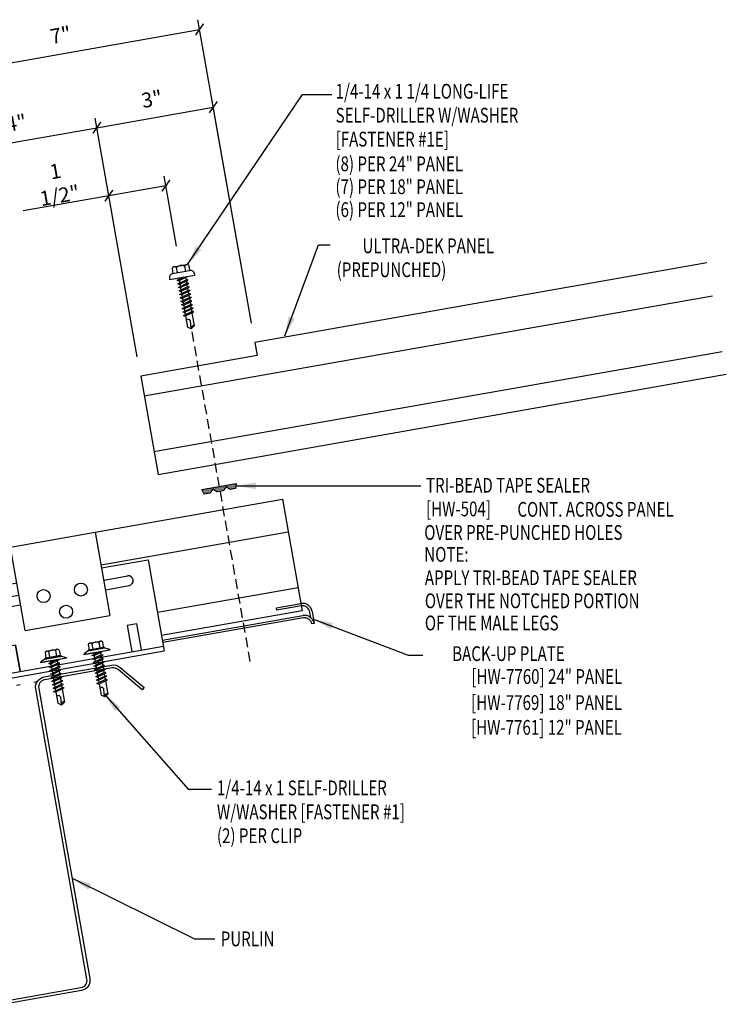
# Model space of a CAD drawing. Units: inches. Extents: x 0.1 to 44.4, y 3.7 to 45.5.
# Drawn here: x 26.5 to 44.4, y 16.3 to 41.3 of the extents above; entities that cross this region are included whole.
import ezdxf
from ezdxf.enums import TextEntityAlignment as Align

# ---------------------------------------------------------------- set-up
doc = ezdxf.new("R2010")
doc.units = ezdxf.units.IN
doc.header["$LTSCALE"] = 2
doc.header["$MEASUREMENT"] = 0
doc.linetypes.add('DASH2', pattern=[0.1875, 0.125, -0.0625])
doc.linetypes.add('DOT', pattern=[0.25, 0, -0.25])
for name, color, linetype in [('CLIP', 5, 'Continuous'), ('DIM', 2, 'Continuous'), ('FASTENER', 9, 'Continuous'), ('PANEL', 11, 'Continuous'), ('STLA', 10, 'Continuous'), ('TAPE', 9, 'Continuous'), ('TEXT', 2, 'Continuous')]:
    doc.layers.add(name, color=color, linetype=linetype)
doc.styles.add('TEXT1', font='ROMANS.shx', dxfattribs={"width": 0.75, "height": 0.375})
doc.dimstyles.new('DETAIL', dxfattribs={"dimscale": 4, "dimtxt": 0.09375, "dimasz": 0.0625, "dimexe": 0.0625, "dimexo": 0.125, "dimgap": 0.0625, "dimtad": 1, "dimdec": 4, "dimzin": 3, "dimdsep": 46, "dimlunit": 4, "dimtxsty": 'TEXT1', "dimblk": 'ARCHTICK', "dimcen": 0.0625, "dimclrd": 7, "dimclre": 7, "dimclrt": 2, "dimadec": 0, "dimazin": 0, "dimtfac": 0.59375, "dimtdec": 4, "dimtmove": 0, "dimatfit": 3, "dimfxl": 0, "dimfrac": 2, "dimtolj": 1, "dimtzin": 3, "dimarcsym": 0})
doc.dimstyles.new('DETAIL$7', dxfattribs={"dimscale": 4, "dimtxt": 0.09375, "dimasz": 0.125, "dimexe": 0.0625, "dimexo": 0.125, "dimgap": 0.0625, "dimtad": 1, "dimdec": 4, "dimzin": 3, "dimdsep": 46, "dimlunit": 4, "dimtxsty": 'TEXT1', "dimblk": 'ARCHTICK', "dimcen": 0.0625, "dimclrd": 7, "dimclre": 7, "dimclrt": 2, "dimadec": 0, "dimazin": 0, "dimtfac": 0.59375, "dimtdec": 4, "dimtmove": 0, "dimatfit": 3, "dimfxl": 0, "dimfrac": 2, "dimtolj": 1, "dimtzin": 3, "dimarcsym": 0})

# ---------------------------------------------------------------- blocks, each defined once
blk = doc.blocks.new('_ArchTick')
at = {"color": 0, "const_width": 0.15}
blk.add_lwpolyline([(-0.5, -0.5), (0.5, 0.5)], dxfattribs=at)
blk = doc.blocks.new('*D13')
at = {"layer": 'DEFPOINTS', "color": 0}
for p in [(28.429, 38.522), (29.541, 32.216), (26.244, 27.876)]:
    blk.add_point(p, dxfattribs=at)
at = {"layer": 'DIM', "color": 7, "lineweight": -2}
for p, q in [((29.454, 32.708), (28.385, 38.768)), ((24.49, 37.827), (28.429, 38.522)), ((26.158, 28.368), (24.446, 38.074))]:
    blk.add_line(p, q, dxfattribs=at)
at = {"layer": 'DIM', "color": 7, "lineweight": -2, "xscale": 0.25, "yscale": 0.25, "zscale": 0.25}
for p, rotation in [((28.429, 38.522), 10.00000000000001), ((24.49, 37.827), 190)]:
    blk.add_blockref('_ArchTick', p, dxfattribs=dict(at, rotation=rotation))
at = {"layer": 'DIM', "color": 2, "insert": (26.377, 38.641), "char_height": 0.375, "attachment_point": 5, "rotation": 10, "style": 'TEXT1'}
blk.add_mtext('\\A1;4"', dxfattribs=at)
blk = doc.blocks.new('*D14')
at = {"layer": 'DEFPOINTS', "color": 0}
for p in [(31.383, 39.043), (32.437, 33.07), (29.541, 32.216)]:
    blk.add_point(p, dxfattribs=at)
at = {"layer": 'DIM', "color": 7, "lineweight": -2}
for p, q in [((32.35, 33.562), (31.34, 39.289)), ((28.429, 38.522), (31.383, 39.043)), ((29.454, 32.708), (28.385, 38.768))]:
    blk.add_line(p, q, dxfattribs=at)
at = {"layer": 'DIM', "color": 7, "lineweight": -2, "xscale": 0.25, "yscale": 0.25, "zscale": 0.25}
for p, rotation in [((31.383, 39.043), 10.00000000000001), ((28.429, 38.522), 190)]:
    blk.add_blockref('_ArchTick', p, dxfattribs=dict(at, rotation=rotation))
at = {"layer": 'DIM', "color": 2, "insert": (29.824, 39.249), "char_height": 0.375, "attachment_point": 5, "rotation": 10, "style": 'TEXT1'}
blk.add_mtext('\\A1;3"', dxfattribs=at)
blk = doc.blocks.new('*X3')
at = {"color": 0}
for p, q in [((-0.434, 0.135), (-0.434, 0.135)), ((-0.434, 0.123), (-0.434, 0.123)), ((-0.422, 0.141), (-0.422, 0.141)), ((-0.422, 0.129), (-0.422, 0.129)), ((-0.422, 0.117), (-0.422, 0.117)), ((-0.422, 0.105), (-0.422, 0.105)), ((-0.422, 0.094), (-0.422, 0.094)), ((-0.422, 0.082), (-0.422, 0.082)), ((-0.41, 0.135), (-0.41, 0.135)), ((-0.41, 0.123), (-0.41, 0.123)), ((-0.41, 0.111), (-0.41, 0.111)), ((-0.41, 0.1), (-0.41, 0.1)), ((-0.41, 0.088), (-0.41, 0.088)), ((-0.41, 0.076), (-0.41, 0.076)), ((-0.41, 0.064), (-0.41, 0.064)), ((-0.41, 0.053), (-0.41, 0.053)), ((-0.41, 0.041), (-0.41, 0.041)), ((-0.398, 0.141), (-0.398, 0.141)), ((-0.398, 0.129), (-0.398, 0.129)), ((-0.398, 0.117), (-0.398, 0.117)), ((-0.398, 0.105), (-0.398, 0.105)), ((-0.398, 0.094), (-0.398, 0.094)), ((-0.398, 0.082), (-0.398, 0.082)), ((-0.398, 0.07), (-0.398, 0.07)), ((-0.398, 0.059), (-0.398, 0.059)), ((-0.398, 0.047), (-0.398, 0.047)), ((-0.398, 0.035), (-0.398, 0.035)), ((-0.398, 0.023), (-0.398, 0.023)), ((-0.387, 0.135), (-0.387, 0.135)), ((-0.387, 0.123), (-0.387, 0.123)), ((-0.387, 0.111), (-0.387, 0.111)), ((-0.387, 0.1), (-0.387, 0.1)), ((-0.387, 0.088), (-0.387, 0.088)), ((-0.387, 0.076), (-0.387, 0.076)), ((-0.387, 0.064), (-0.387, 0.064)), ((-0.387, 0.053), (-0.387, 0.053)), ((-0.387, 0.041), (-0.387, 0.041)), ((-0.387, 0.029), (-0.387, 0.029)), ((-0.375, 0.141), (-0.375, 0.141)), ((-0.375, 0.129), (-0.375, 0.129)), ((-0.375, 0.117), (-0.375, 0.117)), ((-0.375, 0.105), (-0.375, 0.105)), ((-0.375, 0.094), (-0.375, 0.094)), ((-0.375, 0.082), (-0.375, 0.082)), ((-0.375, 0.07), (-0.375, 0.07)), ((-0.375, 0.059), (-0.375, 0.059)), ((-0.375, 0.047), (-0.375, 0.047)), ((-0.375, 0.035), (-0.375, 0.035)), ((-0.375, 0.023), (-0.375, 0.023)), ((-0.363, 0.135), (-0.363, 0.135)), ((-0.363, 0.123), (-0.363, 0.123)), ((-0.363, 0.111), (-0.363, 0.111)), ((-0.363, 0.1), (-0.363, 0.1)), ((-0.363, 0.088), (-0.363, 0.088)), ((-0.363, 0.076), (-0.363, 0.076)), ((-0.363, 0.064), (-0.363, 0.064)), ((-0.363, 0.053), (-0.363, 0.053)), ((-0.363, 0.041), (-0.363, 0.041)), ((-0.363, 0.029), (-0.363, 0.029)), ((-0.352, 0.141), (-0.352, 0.141)), ((-0.352, 0.129), (-0.352, 0.129)), ((-0.352, 0.117), (-0.352, 0.117)), ((-0.352, 0.105), (-0.352, 0.105)), ((-0.352, 0.094), (-0.352, 0.094)), ((-0.352, 0.082), (-0.352, 0.082)), ((-0.352, 0.07), (-0.352, 0.07)), ((-0.352, 0.059), (-0.352, 0.059)), ((-0.352, 0.047), (-0.352, 0.047)), ((-0.352, 0.035), (-0.352, 0.035)), ((-0.352, 0.023), (-0.352, 0.023)), ((-0.34, 0.135), (-0.34, 0.135)), ((-0.34, 0.123), (-0.34, 0.123)), ((-0.34, 0.111), (-0.34, 0.111)), ((-0.34, 0.1), (-0.34, 0.1)), ((-0.34, 0.088), (-0.34, 0.088)), ((-0.34, 0.076), (-0.34, 0.076)), ((-0.34, 0.064), (-0.34, 0.064)), ((-0.34, 0.053), (-0.34, 0.053)), ((-0.34, 0.041), (-0.34, 0.041)), ((-0.34, 0.029), (-0.34, 0.029)), ((-0.328, 0.141), (-0.328, 0.141)), ((-0.328, 0.129), (-0.328, 0.129)), ((-0.328, 0.117), (-0.328, 0.117)), ((-0.328, 0.105), (-0.328, 0.105)), ((-0.328, 0.094), (-0.328, 0.094)), ((-0.328, 0.082), (-0.328, 0.082)), ((-0.328, 0.07), (-0.328, 0.07)), ((-0.328, 0.059), (-0.328, 0.059)), ((-0.328, 0.047), (-0.328, 0.047)), ((-0.328, 0.035), (-0.328, 0.035)), ((-0.328, 0.023), (-0.328, 0.023)), ((-0.316, 0.135), (-0.316, 0.135)), ((-0.316, 0.123), (-0.316, 0.123)), ((-0.316, 0.111), (-0.316, 0.111)), ((-0.316, 0.1), (-0.316, 0.1)), ((-0.316, 0.088), (-0.316, 0.088)), ((-0.316, 0.076), (-0.316, 0.076)), ((-0.316, 0.064), (-0.316, 0.064)), ((-0.316, 0.053), (-0.316, 0.053)), ((-0.316, 0.041), (-0.316, 0.041)), ((-0.316, 0.029), (-0.316, 0.029)), ((-0.305, 0.141), (-0.305, 0.141)), ((-0.305, 0.129), (-0.305, 0.129)), ((-0.305, 0.117), (-0.305, 0.117)), ((-0.305, 0.105), (-0.305, 0.105)), ((-0.305, 0.094), (-0.305, 0.094)), ((-0.305, 0.082), (-0.305, 0.082)), ((-0.305, 0.07), (-0.305, 0.07)), ((-0.305, 0.059), (-0.305, 0.059)), ((-0.305, 0.047), (-0.305, 0.047)), ((-0.305, 0.035), (-0.305, 0.035)), ((-0.305, 0.023), (-0.305, 0.023)), ((-0.293, 0.135), (-0.293, 0.135)), ((-0.293, 0.123), (-0.293, 0.123)), ((-0.293, 0.111), (-0.293, 0.111)), ((-0.293, 0.1), (-0.293, 0.1)), ((-0.293, 0.088), (-0.293, 0.088)), ((-0.293, 0.076), (-0.293, 0.076)), ((-0.293, 0.064), (-0.293, 0.064)), ((-0.293, 0.053), (-0.293, 0.053)), ((-0.293, 0.041), (-0.293, 0.041)), ((-0.293, 0.029), (-0.293, 0.029)), ((-0.281, 0.141), (-0.281, 0.141)), ((-0.281, 0.129), (-0.281, 0.129)), ((-0.281, 0.117), (-0.281, 0.117)), ((-0.281, 0.105), (-0.281, 0.105)), ((-0.281, 0.094), (-0.281, 0.094)), ((-0.281, 0.082), (-0.281, 0.082)), ((-0.281, 0.07), (-0.281, 0.07)), ((-0.281, 0.059), (-0.281, 0.059)), ((-0.281, 0.047), (-0.281, 0.047)), ((-0.281, 0.035), (-0.281, 0.035)), ((-0.281, 0.023), (-0.281, 0.023)), ((-0.27, 0.135), (-0.27, 0.135)), ((-0.27, 0.123), (-0.27, 0.123)), ((-0.27, 0.111), (-0.27, 0.111)), ((-0.27, 0.1), (-0.27, 0.1)), ((-0.27, 0.088), (-0.27, 0.088)), ((-0.27, 0.076), (-0.27, 0.076)), ((-0.27, 0.064), (-0.27, 0.064)), ((-0.27, 0.053), (-0.27, 0.053)), ((-0.27, 0.041), (-0.27, 0.041)), ((-0.27, 0.029), (-0.27, 0.029)), ((-0.258, 0.141), (-0.258, 0.141)), ((-0.258, 0.129), (-0.258, 0.129)), ((-0.258, 0.117), (-0.258, 0.117)), ((-0.258, 0.105), (-0.258, 0.105)), ((-0.258, 0.094), (-0.258, 0.094)), ((-0.258, 0.082), (-0.258, 0.082)), ((-0.258, 0.07), (-0.258, 0.07)), ((-0.258, 0.059), (-0.258, 0.059)), ((-0.258, 0.047), (-0.258, 0.047)), ((-0.258, 0.035), (-0.258, 0.035)), ((-0.258, 0.023), (-0.258, 0.023)), ((-0.246, 0.135), (-0.246, 0.135)), ((-0.246, 0.123), (-0.246, 0.123)), ((-0.246, 0.111), (-0.246, 0.111)), ((-0.246, 0.1), (-0.246, 0.1)), ((-0.246, 0.088), (-0.246, 0.088)), ((-0.246, 0.076), (-0.246, 0.076)), ((-0.246, 0.064), (-0.246, 0.064)), ((-0.246, 0.053), (-0.246, 0.053)), ((-0.246, 0.041), (-0.246, 0.041)), ((-0.234, 0.141), (-0.234, 0.141)), ((-0.234, 0.129), (-0.234, 0.129)), ((-0.234, 0.117), (-0.234, 0.117)), ((-0.234, 0.105), (-0.234, 0.105)), ((-0.234, 0.094), (-0.234, 0.094)), ((-0.234, 0.082), (-0.234, 0.082)), ((-0.234, 0.07), (-0.234, 0.07)), ((-0.234, 0.059), (-0.234, 0.059)), ((-0.234, 0.047), (-0.234, 0.047)), ((-0.223, 0.135), (-0.223, 0.135)), ((-0.223, 0.123), (-0.223, 0.123)), ((-0.223, 0.111), (-0.223, 0.111)), ((-0.223, 0.1), (-0.223, 0.1)), ((-0.223, 0.088), (-0.223, 0.088)), ((-0.223, 0.076), (-0.223, 0.076)), ((-0.223, 0.064), (-0.223, 0.064)), ((-0.211, 0.141), (-0.211, 0.141)), ((-0.211, 0.129), (-0.211, 0.129)), ((-0.211, 0.117), (-0.211, 0.117)), ((-0.211, 0.105), (-0.211, 0.105)), ((-0.211, 0.094), (-0.211, 0.094)), ((-0.211, 0.082), (-0.211, 0.082)), ((-0.211, 0.07), (-0.211, 0.07)), ((-0.199, 0.135), (-0.199, 0.135)), ((-0.199, 0.123), (-0.199, 0.123)), ((-0.199, 0.111), (-0.199, 0.111)), ((-0.199, 0.1), (-0.199, 0.1)), ((-0.199, 0.088), (-0.199, 0.088)), ((-0.188, 0.141), (-0.188, 0.141)), ((-0.188, 0.129), (-0.188, 0.129)), ((-0.188, 0.117), (-0.188, 0.117)), ((-0.188, 0.105), (-0.188, 0.105)), ((-0.188, 0.094), (-0.188, 0.094)), ((-0.176, 0.135), (-0.176, 0.135)), ((-0.176, 0.123), (-0.176, 0.123)), ((-0.176, 0.111), (-0.176, 0.111)), ((-0.164, 0.141), (-0.164, 0.141)), ((-0.164, 0.129), (-0.164, 0.129)), ((-0.164, 0.117), (-0.164, 0.117)), ((-0.164, 0.105), (-0.164, 0.105)), ((-0.152, 0.135), (-0.152, 0.135)), ((-0.152, 0.123), (-0.152, 0.123)), ((-0.152, 0.111), (-0.152, 0.111)), ((-0.152, 0.1), (-0.152, 0.1)), ((-0.141, 0.141), (-0.141, 0.141)), ((-0.141, 0.129), (-0.141, 0.129)), ((-0.141, 0.117), (-0.141, 0.117)), ((-0.141, 0.105), (-0.141, 0.105)), ((-0.141, 0.094), (-0.141, 0.094)), ((-0.141, 0.082), (-0.141, 0.082)), ((-0.129, 0.135), (-0.129, 0.135)), ((-0.129, 0.123), (-0.129, 0.123)), ((-0.129, 0.111), (-0.129, 0.111)), ((-0.129, 0.1), (-0.129, 0.1)), ((-0.129, 0.088), (-0.129, 0.088)), ((-0.129, 0.076), (-0.129, 0.076)), ((-0.117, 0.141), (-0.117, 0.141)), ((-0.117, 0.129), (-0.117, 0.129)), ((-0.117, 0.117), (-0.117, 0.117)), ((-0.117, 0.105), (-0.117, 0.105)), ((-0.117, 0.094), (-0.117, 0.094)), ((-0.117, 0.082), (-0.117, 0.082)), ((-0.117, 0.07), (-0.117, 0.07)), ((-0.117, 0.059), (-0.117, 0.059)), ((-0.105, 0.135), (-0.105, 0.135)), ((-0.105, 0.123), (-0.105, 0.123)), ((-0.105, 0.111), (-0.105, 0.111)), ((-0.105, 0.1), (-0.105, 0.1)), ((-0.105, 0.088), (-0.105, 0.088)), ((-0.105, 0.076), (-0.105, 0.076)), ((-0.105, 0.064), (-0.105, 0.064)), ((-0.105, 0.053), (-0.105, 0.053)), ((-0.094, 0.141), (-0.094, 0.141)), ((-0.094, 0.129), (-0.094, 0.129)), ((-0.094, 0.117), (-0.094, 0.117)), ((-0.094, 0.105), (-0.094, 0.105)), ((-0.094, 0.094), (-0.094, 0.094)), ((-0.094, 0.082), (-0.094, 0.082)), ((-0.094, 0.07), (-0.094, 0.07)), ((-0.094, 0.059), (-0.094, 0.059)), ((-0.094, 0.047), (-0.094, 0.047)), ((-0.094, 0.035), (-0.094, 0.035)), ((-0.082, 0.135), (-0.082, 0.135)), ((-0.082, 0.123), (-0.082, 0.123)), ((-0.082, 0.111), (-0.082, 0.111)), ((-0.082, 0.1), (-0.082, 0.1)), ((-0.082, 0.088), (-0.082, 0.088)), ((-0.082, 0.076), (-0.082, 0.076)), ((-0.082, 0.064), (-0.082, 0.064)), ((-0.082, 0.053), (-0.082, 0.053)), ((-0.082, 0.041), (-0.082, 0.041)), ((-0.082, 0.029), (-0.082, 0.029)), ((-0.07, 0.141), (-0.07, 0.141)), ((-0.07, 0.129), (-0.07, 0.129)), ((-0.07, 0.117), (-0.07, 0.117)), ((-0.07, 0.105), (-0.07, 0.105)), ((-0.07, 0.094), (-0.07, 0.094)), ((-0.07, 0.082), (-0.07, 0.082)), ((-0.07, 0.07), (-0.07, 0.07)), ((-0.07, 0.059), (-0.07, 0.059)), ((-0.07, 0.047), (-0.07, 0.047)), ((-0.07, 0.035), (-0.07, 0.035)), ((-0.07, 0.023), (-0.07, 0.023)), ((-0.059, 0.135), (-0.059, 0.135)), ((-0.059, 0.123), (-0.059, 0.123)), ((-0.059, 0.111), (-0.059, 0.111)), ((-0.059, 0.1), (-0.059, 0.1)), ((-0.059, 0.088), (-0.059, 0.088)), ((-0.059, 0.076), (-0.059, 0.076)), ((-0.059, 0.064), (-0.059, 0.064)), ((-0.059, 0.053), (-0.059, 0.053)), ((-0.059, 0.041), (-0.059, 0.041)), ((-0.059, 0.029), (-0.059, 0.029)), ((-0.047, 0.141), (-0.047, 0.141)), ((-0.047, 0.129), (-0.047, 0.129)), ((-0.047, 0.117), (-0.047, 0.117)), ((-0.047, 0.105), (-0.047, 0.105)), ((-0.047, 0.094), (-0.047, 0.094)), ((-0.047, 0.082), (-0.047, 0.082)), ((-0.047, 0.07), (-0.047, 0.07)), ((-0.047, 0.059), (-0.047, 0.059)), ((-0.047, 0.047), (-0.047, 0.047)), ((-0.047, 0.035), (-0.047, 0.035)), ((-0.047, 0.023), (-0.047, 0.023)), ((-0.035, 0.135), (-0.035, 0.135)), ((-0.035, 0.123), (-0.035, 0.123)), ((-0.035, 0.111), (-0.035, 0.111)), ((-0.035, 0.1), (-0.035, 0.1)), ((-0.035, 0.088), (-0.035, 0.088)), ((-0.035, 0.076), (-0.035, 0.076)), ((-0.035, 0.064), (-0.035, 0.064)), ((-0.035, 0.053), (-0.035, 0.053)), ((-0.035, 0.041), (-0.035, 0.041)), ((-0.035, 0.029), (-0.035, 0.029)), ((-0.023, 0.141), (-0.023, 0.141)), ((-0.023, 0.129), (-0.023, 0.129)), ((-0.023, 0.117), (-0.023, 0.117)), ((-0.023, 0.105), (-0.023, 0.105)), ((-0.023, 0.094), (-0.023, 0.094)), ((-0.023, 0.082), (-0.023, 0.082)), ((-0.023, 0.07), (-0.023, 0.07)), ((-0.023, 0.059), (-0.023, 0.059)), ((-0.023, 0.047), (-0.023, 0.047)), ((-0.023, 0.035), (-0.023, 0.035)), ((-0.023, 0.023), (-0.023, 0.023)), ((-0.012, 0.135), (-0.012, 0.135)), ((-0.012, 0.123), (-0.012, 0.123)), ((-0.012, 0.111), (-0.012, 0.111)), ((-0.012, 0.1), (-0.012, 0.1)), ((-0.012, 0.088), (-0.012, 0.088)), ((-0.012, 0.076), (-0.012, 0.076)), ((-0.012, 0.064), (-0.012, 0.064)), ((-0.012, 0.053), (-0.012, 0.053)), ((-0.012, 0.041), (-0.012, 0.041)), ((-0.012, 0.029), (-0.012, 0.029)), ((0, 0.141), (0, 0.141)), ((0, 0.129), (0, 0.129)), ((0, 0.117), (0, 0.117)), ((0, 0.105), (0, 0.105)), ((0, 0.094), (0, 0.094)), ((0, 0.082), (0, 0.082)), ((0, 0.07), (0, 0.07)), ((0, 0.059), (0, 0.059)), ((0, 0.047), (0, 0.047)), ((0, 0.035), (0, 0.035)), ((0, 0.023), (0, 0.023)), ((0.012, 0.135), (0.012, 0.135)), ((0.012, 0.123), (0.012, 0.123)), ((0.012, 0.111), (0.012, 0.111)), ((0.012, 0.1), (0.012, 0.1)), ((0.012, 0.088), (0.012, 0.088)), ((0.012, 0.076), (0.012, 0.076)), ((0.012, 0.064), (0.012, 0.064)), ((0.012, 0.053), (0.012, 0.053)), ((0.012, 0.041), (0.012, 0.041)), ((0.012, 0.029), (0.012, 0.029)), ((0.023, 0.141), (0.023, 0.141)), ((0.023, 0.129), (0.023, 0.129)), ((0.023, 0.117), (0.023, 0.117)), ((0.023, 0.105), (0.023, 0.105)), ((0.023, 0.094), (0.023, 0.094)), ((0.023, 0.082), (0.023, 0.082)), ((0.023, 0.07), (0.023, 0.07)), ((0.023, 0.059), (0.023, 0.059)), ((0.023, 0.047), (0.023, 0.047)), ((0.023, 0.035), (0.023, 0.035)), ((0.023, 0.023), (0.023, 0.023)), ((0.035, 0.135), (0.035, 0.135)), ((0.035, 0.123), (0.035, 0.123)), ((0.035, 0.111), (0.035, 0.111)), ((0.035, 0.1), (0.035, 0.1)), ((0.035, 0.088), (0.035, 0.088)), ((0.035, 0.076), (0.035, 0.076)), ((0.035, 0.064), (0.035, 0.064)), ((0.035, 0.053), (0.035, 0.053)), ((0.035, 0.041), (0.035, 0.041)), ((0.035, 0.029), (0.035, 0.029)), ((0.047, 0.141), (0.047, 0.141)), ((0.047, 0.129), (0.047, 0.129)), ((0.047, 0.117), (0.047, 0.117)), ((0.047, 0.105), (0.047, 0.105)), ((0.047, 0.094), (0.047, 0.094)), ((0.047, 0.082), (0.047, 0.082)), ((0.047, 0.07), (0.047, 0.07)), ((0.047, 0.059), (0.047, 0.059)), ((0.047, 0.047), (0.047, 0.047)), ((0.047, 0.035), (0.047, 0.035)), ((0.047, 0.023), (0.047, 0.023)), ((0.059, 0.135), (0.059, 0.135)), ((0.059, 0.123), (0.059, 0.123)), ((0.059, 0.111), (0.059, 0.111)), ((0.059, 0.1), (0.059, 0.1)), ((0.059, 0.088), (0.059, 0.088)), ((0.059, 0.076), (0.059, 0.076)), ((0.059, 0.064), (0.059, 0.064)), ((0.059, 0.053), (0.059, 0.053)), ((0.059, 0.041), (0.059, 0.041)), ((0.059, 0.029), (0.059, 0.029)), ((0.07, 0.141), (0.07, 0.141)), ((0.07, 0.129), (0.07, 0.129)), ((0.07, 0.117), (0.07, 0.117)), ((0.07, 0.105), (0.07, 0.105)), ((0.07, 0.094), (0.07, 0.094)), ((0.07, 0.082), (0.07, 0.082)), ((0.07, 0.07), (0.07, 0.07)), ((0.07, 0.059), (0.07, 0.059)), ((0.07, 0.047), (0.07, 0.047)), ((0.07, 0.035), (0.07, 0.035)), ((0.07, 0.023), (0.07, 0.023)), ((0.082, 0.135), (0.082, 0.135)), ((0.082, 0.123), (0.082, 0.123)), ((0.082, 0.111), (0.082, 0.111)), ((0.082, 0.1), (0.082, 0.1)), ((0.082, 0.088), (0.082, 0.088)), ((0.082, 0.076), (0.082, 0.076)), ((0.082, 0.064), (0.082, 0.064)), ((0.082, 0.053), (0.082, 0.053)), ((0.082, 0.041), (0.082, 0.041)), ((0.082, 0.029), (0.082, 0.029)), ((0.094, 0.141), (0.094, 0.141)), ((0.094, 0.129), (0.094, 0.129)), ((0.094, 0.117), (0.094, 0.117)), ((0.094, 0.105), (0.094, 0.105)), ((0.094, 0.094), (0.094, 0.094)), ((0.094, 0.082), (0.094, 0.082)), ((0.094, 0.07), (0.094, 0.07)), ((0.094, 0.059), (0.094, 0.059)), ((0.094, 0.047), (0.094, 0.047)), ((0.094, 0.035), (0.094, 0.035)), ((0.105, 0.135), (0.105, 0.135)), ((0.105, 0.123), (0.105, 0.123)), ((0.105, 0.111), (0.105, 0.111)), ((0.105, 0.1), (0.105, 0.1)), ((0.105, 0.088), (0.105, 0.088)), ((0.105, 0.076), (0.105, 0.076)), ((0.105, 0.064), (0.105, 0.064)), ((0.105, 0.053), (0.105, 0.053)), ((0.117, 0.141), (0.117, 0.141)), ((0.117, 0.129), (0.117, 0.129)), ((0.117, 0.117), (0.117, 0.117)), ((0.117, 0.105), (0.117, 0.105)), ((0.117, 0.094), (0.117, 0.094)), ((0.117, 0.082), (0.117, 0.082)), ((0.117, 0.07), (0.117, 0.07)), ((0.117, 0.059), (0.117, 0.059)), ((0.129, 0.135), (0.129, 0.135)), ((0.129, 0.123), (0.129, 0.123)), ((0.129, 0.111), (0.129, 0.111)), ((0.129, 0.1), (0.129, 0.1)), ((0.129, 0.088), (0.129, 0.088)), ((0.129, 0.076), (0.129, 0.076)), ((0.141, 0.141), (0.141, 0.141)), ((0.141, 0.129), (0.141, 0.129)), ((0.141, 0.117), (0.141, 0.117)), ((0.141, 0.105), (0.141, 0.105)), ((0.141, 0.094), (0.141, 0.094)), ((0.141, 0.082), (0.141, 0.082)), ((0.152, 0.135), (0.152, 0.135)), ((0.152, 0.123), (0.152, 0.123)), ((0.152, 0.111), (0.152, 0.111)), ((0.152, 0.1), (0.152, 0.1)), ((0.164, 0.141), (0.164, 0.141)), ((0.164, 0.129), (0.164, 0.129)), ((0.164, 0.117), (0.164, 0.117)), ((0.164, 0.105), (0.164, 0.105)), ((0.176, 0.135), (0.176, 0.135)), ((0.176, 0.123), (0.176, 0.123)), ((0.176, 0.111), (0.176, 0.111)), ((0.188, 0.141), (0.188, 0.141)), ((0.188, 0.129), (0.188, 0.129)), ((0.188, 0.117), (0.188, 0.117)), ((0.188, 0.105), (0.188, 0.105)), ((0.188, 0.094), (0.188, 0.094)), ((0.199, 0.135), (0.199, 0.135)), ((0.199, 0.123), (0.199, 0.123)), ((0.199, 0.111), (0.199, 0.111)), ((0.199, 0.1), (0.199, 0.1)), ((0.199, 0.088), (0.199, 0.088)), ((0.211, 0.141), (0.211, 0.141)), ((0.211, 0.129), (0.211, 0.129)), ((0.211, 0.117), (0.211, 0.117)), ((0.211, 0.105), (0.211, 0.105)), ((0.211, 0.094), (0.211, 0.094)), ((0.211, 0.082), (0.211, 0.082)), ((0.211, 0.07), (0.211, 0.07)), ((0.223, 0.135), (0.223, 0.135)), ((0.223, 0.123), (0.223, 0.123)), ((0.223, 0.111), (0.223, 0.111)), ((0.223, 0.1), (0.223, 0.1)), ((0.223, 0.088), (0.223, 0.088)), ((0.223, 0.076), (0.223, 0.076)), ((0.223, 0.064), (0.223, 0.064)), ((0.234, 0.141), (0.234, 0.141)), ((0.234, 0.129), (0.234, 0.129)), ((0.234, 0.117), (0.234, 0.117)), ((0.234, 0.105), (0.234, 0.105)), ((0.234, 0.094), (0.234, 0.094)), ((0.234, 0.082), (0.234, 0.082)), ((0.234, 0.07), (0.234, 0.07)), ((0.234, 0.059), (0.234, 0.059)), ((0.234, 0.047), (0.234, 0.047)), ((0.246, 0.135), (0.246, 0.135)), ((0.246, 0.123), (0.246, 0.123)), ((0.246, 0.111), (0.246, 0.111)), ((0.246, 0.1), (0.246, 0.1)), ((0.246, 0.088), (0.246, 0.088)), ((0.246, 0.076), (0.246, 0.076)), ((0.246, 0.064), (0.246, 0.064)), ((0.246, 0.053), (0.246, 0.053)), ((0.246, 0.041), (0.246, 0.041)), ((0.258, 0.141), (0.258, 0.141)), ((0.258, 0.129), (0.258, 0.129)), ((0.258, 0.117), (0.258, 0.117)), ((0.258, 0.105), (0.258, 0.105)), ((0.258, 0.094), (0.258, 0.094)), ((0.258, 0.082), (0.258, 0.082)), ((0.258, 0.07), (0.258, 0.07)), ((0.258, 0.059), (0.258, 0.059)), ((0.258, 0.047), (0.258, 0.047)), ((0.258, 0.035), (0.258, 0.035)), ((0.258, 0.023), (0.258, 0.023)), ((0.27, 0.135), (0.27, 0.135)), ((0.27, 0.123), (0.27, 0.123)), ((0.27, 0.111), (0.27, 0.111)), ((0.27, 0.1), (0.27, 0.1)), ((0.27, 0.088), (0.27, 0.088)), ((0.27, 0.076), (0.27, 0.076)), ((0.27, 0.064), (0.27, 0.064)), ((0.27, 0.053), (0.27, 0.053)), ((0.27, 0.041), (0.27, 0.041)), ((0.27, 0.029), (0.27, 0.029)), ((0.281, 0.141), (0.281, 0.141)), ((0.281, 0.129), (0.281, 0.129)), ((0.281, 0.117), (0.281, 0.117)), ((0.281, 0.105), (0.281, 0.105)), ((0.281, 0.094), (0.281, 0.094)), ((0.281, 0.082), (0.281, 0.082)), ((0.281, 0.07), (0.281, 0.07)), ((0.281, 0.059), (0.281, 0.059)), ((0.281, 0.047), (0.281, 0.047)), ((0.281, 0.035), (0.281, 0.035)), ((0.281, 0.023), (0.281, 0.023)), ((0.293, 0.135), (0.293, 0.135)), ((0.293, 0.123), (0.293, 0.123)), ((0.293, 0.111), (0.293, 0.111)), ((0.293, 0.1), (0.293, 0.1)), ((0.293, 0.088), (0.293, 0.088)), ((0.293, 0.076), (0.293, 0.076)), ((0.293, 0.064), (0.293, 0.064)), ((0.293, 0.053), (0.293, 0.053)), ((0.293, 0.041), (0.293, 0.041)), ((0.293, 0.029), (0.293, 0.029)), ((0.305, 0.141), (0.305, 0.141)), ((0.305, 0.129), (0.305, 0.129)), ((0.305, 0.117), (0.305, 0.117)), ((0.305, 0.105), (0.305, 0.105)), ((0.305, 0.094), (0.305, 0.094)), ((0.305, 0.082), (0.305, 0.082)), ((0.305, 0.07), (0.305, 0.07)), ((0.305, 0.059), (0.305, 0.059)), ((0.305, 0.047), (0.305, 0.047)), ((0.305, 0.035), (0.305, 0.035)), ((0.305, 0.023), (0.305, 0.023)), ((0.316, 0.135), (0.316, 0.135)), ((0.316, 0.123), (0.316, 0.123)), ((0.316, 0.111), (0.316, 0.111)), ((0.316, 0.1), (0.316, 0.1)), ((0.316, 0.088), (0.316, 0.088)), ((0.316, 0.076), (0.316, 0.076)), ((0.316, 0.064), (0.316, 0.064)), ((0.316, 0.053), (0.316, 0.053)), ((0.316, 0.041), (0.316, 0.041)), ((0.316, 0.029), (0.316, 0.029)), ((0.328, 0.141), (0.328, 0.141)), ((0.328, 0.129), (0.328, 0.129)), ((0.328, 0.117), (0.328, 0.117)), ((0.328, 0.105), (0.328, 0.105)), ((0.328, 0.094), (0.328, 0.094)), ((0.328, 0.082), (0.328, 0.082)), ((0.328, 0.07), (0.328, 0.07)), ((0.328, 0.059), (0.328, 0.059)), ((0.328, 0.047), (0.328, 0.047)), ((0.328, 0.035), (0.328, 0.035)), ((0.328, 0.023), (0.328, 0.023)), ((0.34, 0.135), (0.34, 0.135)), ((0.34, 0.123), (0.34, 0.123)), ((0.34, 0.111), (0.34, 0.111)), ((0.34, 0.1), (0.34, 0.1)), ((0.34, 0.088), (0.34, 0.088)), ((0.34, 0.076), (0.34, 0.076)), ((0.34, 0.064), (0.34, 0.064)), ((0.34, 0.053), (0.34, 0.053)), ((0.34, 0.041), (0.34, 0.041)), ((0.34, 0.029), (0.34, 0.029)), ((0.352, 0.141), (0.352, 0.141)), ((0.352, 0.129), (0.352, 0.129)), ((0.352, 0.117), (0.352, 0.117)), ((0.352, 0.105), (0.352, 0.105)), ((0.352, 0.094), (0.352, 0.094)), ((0.352, 0.082), (0.352, 0.082)), ((0.352, 0.07), (0.352, 0.07)), ((0.352, 0.059), (0.352, 0.059)), ((0.352, 0.047), (0.352, 0.047)), ((0.352, 0.035), (0.352, 0.035)), ((0.352, 0.023), (0.352, 0.023)), ((0.363, 0.135), (0.363, 0.135)), ((0.363, 0.123), (0.363, 0.123)), ((0.363, 0.111), (0.363, 0.111)), ((0.363, 0.1), (0.363, 0.1)), ((0.363, 0.088), (0.363, 0.088)), ((0.363, 0.076), (0.363, 0.076)), ((0.363, 0.064), (0.363, 0.064)), ((0.363, 0.053), (0.363, 0.053)), ((0.363, 0.041), (0.363, 0.041)), ((0.363, 0.029), (0.363, 0.029)), ((0.375, 0.141), (0.375, 0.141)), ((0.375, 0.129), (0.375, 0.129)), ((0.375, 0.117), (0.375, 0.117)), ((0.375, 0.105), (0.375, 0.105)), ((0.375, 0.094), (0.375, 0.094)), ((0.375, 0.082), (0.375, 0.082)), ((0.375, 0.07), (0.375, 0.07)), ((0.375, 0.059), (0.375, 0.059)), ((0.375, 0.047), (0.375, 0.047)), ((0.375, 0.035), (0.375, 0.035)), ((0.375, 0.023), (0.375, 0.023)), ((0.387, 0.135), (0.387, 0.135)), ((0.387, 0.123), (0.387, 0.123)), ((0.387, 0.111), (0.387, 0.111)), ((0.387, 0.1), (0.387, 0.1)), ((0.387, 0.088), (0.387, 0.088)), ((0.387, 0.076), (0.387, 0.076)), ((0.387, 0.064), (0.387, 0.064)), ((0.387, 0.053), (0.387, 0.053)), ((0.387, 0.041), (0.387, 0.041)), ((0.387, 0.029), (0.387, 0.029)), ((0.398, 0.141), (0.398, 0.141)), ((0.398, 0.129), (0.398, 0.129)), ((0.398, 0.117), (0.398, 0.117)), ((0.398, 0.105), (0.398, 0.105)), ((0.398, 0.094), (0.398, 0.094)), ((0.398, 0.082), (0.398, 0.082)), ((0.398, 0.07), (0.398, 0.07)), ((0.398, 0.059), (0.398, 0.059)), ((0.398, 0.047), (0.398, 0.047)), ((0.398, 0.035), (0.398, 0.035)), ((0.398, 0.023), (0.398, 0.023)), ((0.41, 0.135), (0.41, 0.135)), ((0.41, 0.123), (0.41, 0.123)), ((0.41, 0.111), (0.41, 0.111)), ((0.41, 0.1), (0.41, 0.1)), ((0.41, 0.088), (0.41, 0.088)), ((0.41, 0.076), (0.41, 0.076)), ((0.41, 0.064), (0.41, 0.064)), ((0.41, 0.053), (0.41, 0.053)), ((0.41, 0.041), (0.41, 0.041)), ((0.422, 0.141), (0.422, 0.141)), ((0.422, 0.129), (0.422, 0.129)), ((0.422, 0.117), (0.422, 0.117)), ((0.422, 0.105), (0.422, 0.105)), ((0.422, 0.094), (0.422, 0.094)), ((0.422, 0.082), (0.422, 0.082)), ((0.434, 0.135), (0.434, 0.135)), ((0.434, 0.123), (0.434, 0.123))]:
    blk.add_line(p, q, dxfattribs=at)
blk = doc.blocks.new('TRIBEAD')
at = {"layer": 'TAPE', "color": 9}
blk.add_lwpolyline([(-0.403, 0.018), (-0.442, 0.141), (0.442, 0.141), (0.403, 0.018), (0.26, 0.018), (0.17, 0.109), (0.079, 0.018), (0, 0.018), (-0.079, 0.018), (-0.17, 0.109), (-0.26, 0.018)], close=True, dxfattribs=at)
at = {"layer": 'TAPE', "color": 251}
blk.add_blockref('*X3', (0, 0), dxfattribs=at)
blk = doc.blocks.new('FZ7')
at = {"layer": 'FASTENER'}
for p, q in [((-0.215, 0.305), (-0.215, 0.171)), ((-0.161, 0.337), (0.161, 0.337)), ((-0.107, 0.305), (-0.107, 0.171)), ((0.107, 0.305), (0.107, 0.171)), ((0.215, 0.305), (0.215, 0.171)), ((-0.324, 0.071), (-0.324, 0.037)), ((-0.324, 0.037), (0.324, 0.037)), ((-0.224, 0.171), (0.215, 0.171)), ((-0.139, -0.016), (0.046, 0.037)), ((-0.104, -0.036), (0.139, 0.033)), ((-0.086, 0.037), (-0.086, -0.001)), ((-0.086, 0.037), (0.086, 0.037)), ((0.086, 0.037), (0.133, 0.037)), ((0.086, 0.018), (0.086, -0.042)), ((0.139, 0.033), (0.133, 0.037)), ((0.324, 0.071), (0.324, 0.037)), ((-0.104, -0.036), (-0.139, -0.016)), ((-0.139, -0.107), (0.104, -0.038)), ((-0.104, -0.127), (-0.139, -0.107)), ((-0.139, -0.198), (0.104, -0.128)), ((-0.104, -0.218), (-0.139, -0.198)), ((-0.139, -0.289), (0.104, -0.219)), ((-0.104, -0.127), (0.139, -0.058)), ((-0.104, -0.218), (0.139, -0.149)), ((-0.104, -0.309), (0.139, -0.239)), ((-0.086, -0.031), (-0.086, -0.092)), ((-0.086, -0.122), (-0.086, -0.183)), ((-0.086, -0.213), (-0.086, -0.274)), ((0.086, -0.073), (0.086, -0.133)), ((0.086, -0.164), (0.086, -0.224)), ((0.139, -0.058), (0.104, -0.038)), ((0.139, -0.149), (0.104, -0.128)), ((0.139, -0.239), (0.104, -0.219)), ((-0.104, -0.309), (-0.139, -0.289)), ((-0.139, -0.38), (0.104, -0.31)), ((-0.104, -0.4), (-0.139, -0.38)), ((-0.139, -0.47), (0.104, -0.401)), ((-0.104, -0.491), (-0.139, -0.47)), ((-0.139, -0.561), (0.104, -0.492)), ((-0.104, -0.4), (0.139, -0.33)), ((-0.104, -0.491), (0.139, -0.421)), ((-0.086, -0.304), (-0.086, -0.364)), ((-0.086, -0.395), (-0.086, -0.455)), ((-0.086, -0.486), (-0.086, -0.546)), ((0.086, -0.255), (0.086, -0.315)), ((0.086, -0.345), (0.086, -0.406)), ((0.086, -0.436), (0.086, -0.497)), ((0.139, -0.33), (0.104, -0.31)), ((0.139, -0.421), (0.104, -0.401)), ((0.139, -0.512), (0.104, -0.492)), ((-0.104, -0.581), (-0.139, -0.561)), ((-0.139, -0.652), (0.104, -0.583)), ((-0.104, -0.672), (-0.139, -0.652)), ((-0.139, -0.743), (0.104, -0.674)), ((-0.104, -0.763), (-0.139, -0.743)), ((-0.104, -0.581), (0.139, -0.512)), ((-0.104, -0.672), (0.139, -0.603)), ((-0.104, -0.763), (0.139, -0.694)), ((-0.086, -0.577), (-0.086, -0.637)), ((-0.086, -0.667), (-0.086, -0.728)), ((0.086, -0.527), (0.086, -0.588)), ((0.086, -0.618), (0.086, -0.679)), ((0.086, -0.709), (0.086, -0.77)), ((0.139, -0.603), (0.104, -0.583)), ((0.139, -0.694), (0.104, -0.674)), ((-0.139, -0.834), (0.104, -0.765)), ((-0.104, -0.854), (-0.139, -0.834)), ((-0.139, -0.925), (0.104, -0.856)), ((-0.104, -0.945), (-0.139, -0.925)), ((-0.104, -0.854), (0.139, -0.785)), ((-0.104, -0.945), (0.139, -0.876)), ((-0.086, -0.758), (-0.086, -0.819)), ((-0.086, -0.849), (-0.086, -0.91)), ((-0.086, -0.94), (-0.086, -1.232)), ((0.086, -0.8), (0.086, -0.861)), ((0.086, -0.891), (0.086, -1.232)), ((0.139, -0.785), (0.104, -0.765)), ((0.139, -0.876), (0.104, -0.856)), ((0, -1.293), (-0.086, -1.232)), ((-0.002, -1.277), (0.014, -1.091)), ((0, -1.293), (0.086, -1.232))]:
    blk.add_line(p, q, dxfattribs=at)
for centre, radius, start, end in [((-0.161, 0.274), 0.0628, 29.8754, 150.1246), ((0, 0.141), 0.196, 56.9974, 123.0026), ((0.161, 0.274), 0.0628, 29.8754, 150.1246), ((-0.224, 0.071), 0.1, 90, 180), ((0.224, 0.071), 0.1, 0, 90), ((-0.046, -1.102), 0.0615, 11.1445, 130.906), ((0.054, -1.278), 0.0563, 55.4585, 194.8454)]:
    blk.add_arc(centre, radius, start, end, dxfattribs=at)
blk = doc.blocks.new('*D15')
at = {"layer": 'DEFPOINTS', "color": 0}
for p in [(31.035, 41.017), (32.437, 33.07), (26.244, 27.876)]:
    blk.add_point(p, dxfattribs=at)
at = {"layer": 'DIM', "color": 7, "lineweight": -2}
for p, q in [((32.35, 33.562), (30.992, 41.263)), ((24.142, 39.801), (31.035, 41.017)), ((26.158, 28.368), (24.098, 40.047))]:
    blk.add_line(p, q, dxfattribs=at)
at = {"layer": 'DIM', "color": 7, "lineweight": -2, "xscale": 0.25, "yscale": 0.25, "zscale": 0.25}
for p, rotation in [((31.035, 41.017), 10.00000000000045), ((24.142, 39.801), 190.0000000000005)]:
    blk.add_blockref('_ArchTick', p, dxfattribs=dict(at, rotation=rotation))
at = {"layer": 'DIM', "color": 2, "insert": (27.506, 40.875), "char_height": 0.375, "attachment_point": 5, "rotation": 10, "style": 'TEXT1'}
blk.add_mtext('\\A1;7"', dxfattribs=at)
blk = doc.blocks.new('MB_DW1')
at = {"layer": 'FASTENER'}
for p, q in [((-0.181, 0.276), (-0.181, 0.137)), ((-0.135, 0.302), (0.135, 0.302)), ((-0.089, 0.276), (-0.089, 0.137)), ((0.089, 0.276), (0.089, 0.137)), ((0.181, 0.276), (0.181, 0.137)), ((-0.217, 0.114), (-0.326, 0.059)), ((-0.326, 0.059), (-0.326, 0.049)), ((-0.326, 0.049), (0.326, 0.049)), ((-0.217, 0.114), (0.217, 0.114)), ((-0.193, 0.137), (0.193, 0.137)), ((-0.193, 0.119), (0.193, 0.119)), ((-0.181, 0.137), (0.181, 0.137)), ((-0.139, -0.016), (0.046, 0.037)), ((-0.104, -0.036), (0.139, 0.033)), ((-0.086, 0.037), (-0.086, -0.001)), ((-0.086, 0.037), (0.086, 0.037)), ((0.086, 0.037), (0.133, 0.037)), ((0.086, 0.018), (0.086, -0.042)), ((0.139, 0.033), (0.133, 0.037)), ((0.217, 0.114), (0.326, 0.059)), ((0.326, 0.059), (0.326, 0.049)), ((-0.104, -0.036), (-0.139, -0.016)), ((-0.139, -0.107), (0.104, -0.038)), ((-0.104, -0.127), (-0.139, -0.107)), ((-0.139, -0.198), (0.104, -0.128)), ((-0.104, -0.218), (-0.139, -0.198)), ((-0.139, -0.289), (0.104, -0.219)), ((-0.104, -0.127), (0.139, -0.058)), ((-0.104, -0.218), (0.139, -0.149)), ((-0.104, -0.309), (0.139, -0.239)), ((-0.086, -0.031), (-0.086, -0.092)), ((-0.086, -0.122), (-0.086, -0.183)), ((-0.086, -0.213), (-0.086, -0.274)), ((0.086, -0.073), (0.086, -0.133)), ((0.086, -0.164), (0.086, -0.224)), ((0.139, -0.058), (0.104, -0.038)), ((0.139, -0.149), (0.104, -0.128)), ((0.139, -0.239), (0.104, -0.219)), ((-0.104, -0.309), (-0.139, -0.289)), ((-0.139, -0.38), (0.104, -0.31)), ((-0.104, -0.4), (-0.139, -0.38)), ((-0.139, -0.47), (0.104, -0.401)), ((-0.104, -0.491), (-0.139, -0.47)), ((-0.139, -0.561), (0.104, -0.492)), ((-0.104, -0.4), (0.139, -0.33)), ((-0.104, -0.491), (0.139, -0.421)), ((-0.086, -0.304), (-0.086, -0.364)), ((-0.086, -0.395), (-0.086, -0.455)), ((-0.086, -0.486), (-0.086, -0.546)), ((0.086, -0.255), (0.086, -0.315)), ((0.086, -0.345), (0.086, -0.406)), ((0.086, -0.436), (0.086, -0.497)), ((0.139, -0.33), (0.104, -0.31)), ((0.139, -0.421), (0.104, -0.401)), ((0.139, -0.512), (0.104, -0.492)), ((-0.104, -0.581), (-0.139, -0.561)), ((-0.139, -0.652), (0.104, -0.583)), ((-0.104, -0.672), (-0.139, -0.652)), ((-0.139, -0.743), (0.104, -0.674)), ((-0.104, -0.763), (-0.139, -0.743)), ((-0.104, -0.581), (0.139, -0.512)), ((-0.104, -0.672), (0.139, -0.603)), ((-0.104, -0.763), (0.139, -0.694)), ((-0.086, -0.577), (-0.086, -0.637)), ((-0.086, -0.667), (-0.086, -0.728)), ((0.086, -0.527), (0.086, -0.588)), ((0.086, -0.618), (0.086, -0.679)), ((0.086, -0.709), (0.086, -1.05)), ((0.139, -0.603), (0.104, -0.583)), ((0.139, -0.694), (0.104, -0.674)), ((-0.086, -0.758), (-0.086, -1.05)), ((-0.002, -1.095), (0.014, -0.909)), ((0, -1.111), (-0.086, -1.05)), ((0, -1.111), (0.086, -1.05))]:
    blk.add_line(p, q, dxfattribs=at)
blk.add_lwpolyline([(-0.331, 0.037), (-0.331, 0.049), (0.331, 0.049), (0.331, 0.037)], close=True, dxfattribs=at)
for centre, radius, start, end in [((-0.135, 0.25), 0.0527, 29.8754, 150.1246), ((0, 0.138), 0.164, 56.9974, 123.0026), ((0.135, 0.25), 0.0527, 29.8754, 150.1246), ((-0.193, 0.128), 0.00894, 90, 270), ((0.193, 0.128), 0.00894, 270, 90), ((-0.046, -0.921), 0.0615, 11.1445, 130.906), ((0.054, -1.097), 0.0563, 55.4585, 194.8454)]:
    blk.add_arc(centre, radius, start, end, dxfattribs=at)
blk = doc.blocks.new('A$C53AF356D')
at = {"layer": 'CLIP'}
for p, q in [((-1.682, 1.657), (0.471, 2.036)), ((0.471, 2.036), (0.843, -0.076)), ((-1.31, -0.455), (-1.682, 1.657)), ((0.631, 1.131), (1.812, 1.339)), ((1.812, 1.339), (2.22, -0.974)), ((-2.619, 0.558), (-1.523, 0.751)), ((0.685, 0.823), (1.293, 0.93)), ((-2.211, -1.755), (-2.619, 0.558)), ((0.728, 0.577), (1.337, 0.684)), ((-2.068, 0.338), (-1.468, 0.443)), ((-2.025, 0.091), (-1.425, 0.197)), ((-1.31, -0.455), (0.843, -0.076)), ((1.526, -0.285), (1.28, -0.329)), ((1.28, -0.329), (1.397, -0.992)), ((1.643, -0.948), (1.526, -0.285)), ((-2.233, -1.632), (2.199, -0.85)), ((-2.211, -1.755), (2.22, -0.974)), ((-1.551, -0.828), (-1.797, -0.871)), ((-1.797, -0.871), (-1.681, -1.534)), ((-1.551, -0.828), (-1.434, -1.491)), ((-1.434, -1.491), (-1.551, -0.828))]:
    blk.add_line(p, q, dxfattribs=at)
for centre in [(-0.843, 0.417), (0.107, 0.584), (-0.271, 0.021)]:
    blk.add_circle(centre, 0.165, dxfattribs=at)
for centre, start, end in [((1.306, 0.806), 280, 100), ((-2.046, 0.215), 100, 280)]:
    blk.add_arc(centre, 0.125, start, end, dxfattribs=at)
blk = doc.blocks.new('dsc-HW-504')
at = {"layer": 'TEXT', "style": 'TEXT1', "width": 0.75}
for s, p in [('TRI-BEAD TAPE SEALER', (0, 0)), ('[HW-504]', (0, -0.6))]:
    blk.add_text(s, height=0.375, dxfattribs=at).set_placement(p)
at = {"layer": 'TEXT', "style": 'TEXT1', "flags": 1}
for tag, p in [('SHPLN', (0, -1.2)), ('COLOR', (0, -1.2)), ('CALC', (0, -1.2)), ('OPT1', (0, -1.2)), ('OPT2', (0, -1.2)), ('OPT3', (0, -1.2)), ('GAGE', (0, -1.2)), ('DESCRIPTION', (0, -1.2)), ('PART', (0, -1.2)), ('MULTIPLE', (0, -1.2)), ('SPARE1', (0, -1.8)), ('SPARE2', (0, -1.8)), ('SPARE3', (0, -1.8)), ('SPARE4', (0, -1.8)), ('SPARE5', (0, -1.8)), ('SPARE6', (0, -1.8)), ('SPARE7', (0, -1.8)), ('SPARE8', (0, -1.8)), ('SPARE9', (0, -1.8)), ('SPARE10', (0, -1.8))]:
    blk.add_attdef(tag, p, '', height=0.375, dxfattribs=at)
blk = doc.blocks.new('*D19')
at = {"color": 7, "lineweight": -2}
for p, q in [((30.452, 35.513), (30.137, 37.296)), ((29.005, 35.257), (28.69, 37.041)), ((30.181, 37.05), (28.733, 36.795)), ((28.733, 36.795), (26.557, 36.411))]:
    blk.add_line(p, q, dxfattribs=at)
at = {"layer": 'DEFPOINTS', "color": 0}
for p in [(28.733, 36.795), (30.539, 35.02), (29.091, 34.765)]:
    blk.add_point(p, dxfattribs=at)
at = {"color": 7, "lineweight": -2, "xscale": 0.25, "yscale": 0.25, "zscale": 0.25}
for p, rotation in [((30.181, 37.05), 9.999999999999964), ((28.733, 36.795), 189.9999999999999)]:
    blk.add_blockref('_ArchTick', p, dxfattribs=dict(at, rotation=rotation))
at = {"color": 2, "insert": (27.429, 37.109), "char_height": 0.375, "attachment_point": 5, "rotation": 10, "style": 'TEXT1'}
blk.add_mtext('\\A1;1 1/2"', dxfattribs=at)
blk = doc.blocks.new('FD-F1e')
at = {"layer": 'TEXT', "style": 'TEXT1', "width": 0.75}
for s, p in [('1/4-14 x 1 1/4 LONG-LIFE', (0.0047, -0.0408)), ('SELF-DRILLER W/WASHER', (0.0047, -0.1926)), ('[FASTENER #1E]', (0.0047, -0.3444))]:
    blk.add_text(s, height=0.09375, dxfattribs=at).set_placement(p)
blk.add_attdef('(QUANTITY)', (0.9263, -0.3444), '', height=0.0938, dxfattribs=at)
at = {"layer": 'TEXT', "style": 'TEXT1', "flags": 1}
for tag, p in [('Color', (0.0245, -0.5337)), ('Calc', (0.0245, -0.5337)), ('Multiple', (0.0245, -0.5337)), ('Description', (0.0245, -0.5337)), ('Opt1', (0.0245, -0.5337)), ('Opt2', (0.0245, -0.5337)), ('Opt3', (0.0245, -0.5337)), ('Part', (0.0245, -0.5337)), ('Spare1', (0.0245, -0.7212)), ('Spare2', (0.0245, -0.7212)), ('Spare3', (0.0245, -0.7212)), ('Spare4', (0.0245, -0.7212)), ('Spare5', (0.0245, -0.7212)), ('Spare6', (0.0245, -0.7212)), ('Spare7', (0.0245, -0.7212)), ('Spare8', (0.0245, -0.7212)), ('Spare9', (0.0245, -0.7212)), ('Spare10', (0.0245, -0.7212))]:
    blk.add_attdef(tag, p, '', height=0.0938, dxfattribs=at)

msp = doc.modelspace()

# ---------------------------------------------------------------- linework, layer by layer
at = {"layer": 'DIM', "linetype": 'DOT', "ltscale": 0.7}
msp.add_line((26.92955, 24.46343), (13.74689, 22.13897), dxfattribs=at)
at = {"layer": 'FASTENER', "color": 251, "linetype": 'DASH2'}
msp.add_line((30.83814, 33.34276), (32.32125, 24.93167), dxfattribs=at)
at = {"layer": 'PANEL'}
for p, q in [((29.62905, 31.71559), (44.05057, 34.25849)), ((29.87806, 30.30338), (44.29958, 32.84628)), ((33.28494, 28.25829), (28.53673, 27.42105)), ((33.53395, 26.84607), (29.96746, 26.21721))]:
    msp.add_line(p, q, dxfattribs=at)
for points in [[(43.90367, 35.09164), (32.43656, 33.06968), (32.49523, 32.73699), (29.5408, 32.21604), (29.98051, 29.72234)], [(29.98051, 29.72234), (44.40204, 32.26524)], [(28.38982, 28.2542), (33.13804, 29.09144), (33.63641, 26.26504)], [(33.63641, 26.26504), (30.06992, 25.63617)]]:
    msp.add_lwpolyline(points, dxfattribs=at)
at = {"layer": 'STLA'}
for p, q in [((32.98615, 26.33803), (33.60432, 26.44703)), ((32.99654, 26.27914), (32.98615, 26.33803)), ((33.6147, 26.38814), (32.99654, 26.27914)), ((33.8908, 26.24643), (33.9446, 25.94134)), ((30.09162, 25.51307), (33.65811, 26.14194)), ((33.6685, 26.08305), (30.10201, 25.45418)), ((33.85754, 26.08989), (33.83304, 26.2288)), ((33.9446, 25.94134), (33.88571, 25.93095))]:
    msp.add_line(p, q, dxfattribs=at)
msp.add_lwpolyline([(25.30019, 16.90781), (25.91128, 16.39503, 0.22169466), (26.06437, 16.35402), (28.02466, 16.69967, 0.41421356), (28.17675, 16.91688), (27.52769, 20.59789), (26.87863, 24.27891, -0.41421356), (27.09131, 24.58265), (28.80541, 24.8849, -0.22169466), (29.01948, 24.82754), (29.63058, 24.31476), (29.58256, 24.25754), (28.97146, 24.77031, 0.22169466), (28.81838, 24.81133), (27.10429, 24.50909, 0.41421356), (26.95219, 24.29188), (27.60126, 20.61086), (28.25032, 16.92985, -0.41421356), (28.03763, 16.6261), (26.07734, 16.28045, -0.22169466), (25.86327, 16.33781), (25.25217, 16.85058)], format="xyb", close=True, dxfattribs=at)
for centre, radius, start in [((33.64726, 26.20349), 0.2473, 10), ((33.64726, 26.20349), 0.1875, 7.759792), ((33.70106, 25.89839), 0.2473, 10), ((33.70106, 25.89839), 0.1875, 10)]:
    msp.add_arc(centre, radius, start, 100, dxfattribs=at)

# ---------------------------------------------------------------- block references
msp.add_blockref('dsc-HW-504', (36.78127, 29.26026))
at = {"layer": 'CLIP'}
msp.add_blockref('A$C53AF356D', (27.9188, 26.21775), dxfattribs=at)
at = {"layer": 'FASTENER'}
for name, p, rotation in [('FZ7', (30.60077, 34.68897), 10.00000000000001), ('MB_DW1', (28.43801, 25.17004), 9.99999999999978), ('MB_DW1', (27.33987, 24.9643), 9.99999999999978)]:
    msp.add_blockref(name, p, dxfattribs=dict(at, rotation=rotation))
at = {"layer": 'TAPE', "rotation": 9.999999999999986}
msp.add_blockref('TRIBEAD', (31.55534, 29.27534), dxfattribs=at)
at = {"layer": 'TEXT', "xscale": 4, "yscale": 4, "zscale": 4}
msp.add_blockref('FD-F1e', (34.46933, 39.42227), dxfattribs=at)

# ---------------------------------------------------------------- texts
at = {"layer": 'TEXT', "style": 'TEXT1', "width": 0.75}
for s, p in [('(8) PER 24" PANEL', (34.48338, 37.41811)), ('(7) PER 18" PANEL', (34.48338, 36.83648)), ('(6) PER 12" PANEL', (34.48338, 36.25485)), ('(PREPUNCHED)', (34.51468, 34.73035)), ('CONT. ACROSS PANEL ', (39.10004, 28.64948)), ('OVER PRE-PUNCHED HOLES', (36.73674, 28.06251)), ('NOTE:', (36.73674, 27.50679)), ('APPLY TRI-BEAD TAPE SEALER', (36.75158, 26.91332)), ('OVER THE NOTCHED PORTION', (36.75158, 26.32726)), ('OF THE MALE LEGS', (36.75158, 25.76614)), ('1/4-14 x 1 SELF-DRILLER', (31.47514, 21.58119)), ('W/WASHER [FASTENER #1]', (31.47514, 20.97405)), ('(2) PER CLIP', (31.47514, 20.36691)), ('PURLIN', (31.5721, 17.74916))]:
    msp.add_text(s, height=0.375, dxfattribs=at).set_placement(p)
for s, p in [('ULTRA-DEK PANEL', (38.50575, 35.3375)), ('BACK-UP PLATE', (40.30202, 24.98803)), ('[HW-7760] 24" PANEL', (41.76034, 24.40768)), ('[HW-7769] 18" PANEL', (41.75495, 23.74624)), ('[HW-7761] 12" PANEL', (41.75192, 23.11664))]:
    msp.add_text(s, height=0.375, dxfattribs=at).set_placement(p, align=Align.RIGHT)

# ---------------------------------------------------------------- dimensions: what is measured, and where the dimension line sits
dim = msp.add_aligned_dim(p1=(30.5388, 35.02012), p2=(29.09137, 34.7649), distance=-2.06106, dimstyle='DETAIL')
dim.commit()
dim.dimension.update_dxf_attribs({"geometry": '*D19', "text_midpoint": (27.42922, 37.10865)})
at = {"layer": 'DIM'}
for base, p1, p2, picture, middle in [((31.03531, 41.01661), (26.24438, 27.8759), (32.43656, 33.06968), '*D15', (27.50631, 40.87487)), ((31.38331, 39.04299), (29.5408, 32.21604), (32.43656, 33.06968), '*D14', (29.82392, 39.24854)), ((28.42888, 38.52205), (26.24438, 27.8759), (29.5408, 32.21604), '*D13', (26.3771, 38.64078))]:
    dim = msp.add_linear_dim(base=base, p1=p1, p2=p2, angle=10, dimstyle='DETAIL', dxfattribs=at)
    dim.commit()
    dim.dimension.update_dxf_attribs({"geometry": picture, "text_midpoint": middle})

# ---------------------------------------------------------------- leaders
for points in [[(31.95828, 29.4316), (34.31412, 29.4316), (36.64892, 29.4316)], [(33.92522, 26.05121), (36.33102, 25.14043), (36.70074, 25.14043)]]:
    msp.add_leader(points, dimstyle='DETAIL$7')
at = {"layer": 'TEXT'}
for points in [[(30.73251, 35.05397), (33.6431, 39.36527), (34.3931, 39.36527)], [(33.19805, 33.23699), (34.05374, 35.54724), (34.34826, 35.54724)], [(28.62095, 24.14484), (30.74643, 21.7379), (31.33548, 21.7379)], [(27.80098, 19.47819), (30.91003, 17.9352), (31.42544, 17.9352)]]:
    msp.add_leader(points, dimstyle='DETAIL$7', dxfattribs=at)

doc.saveas('drawing.dxf')
